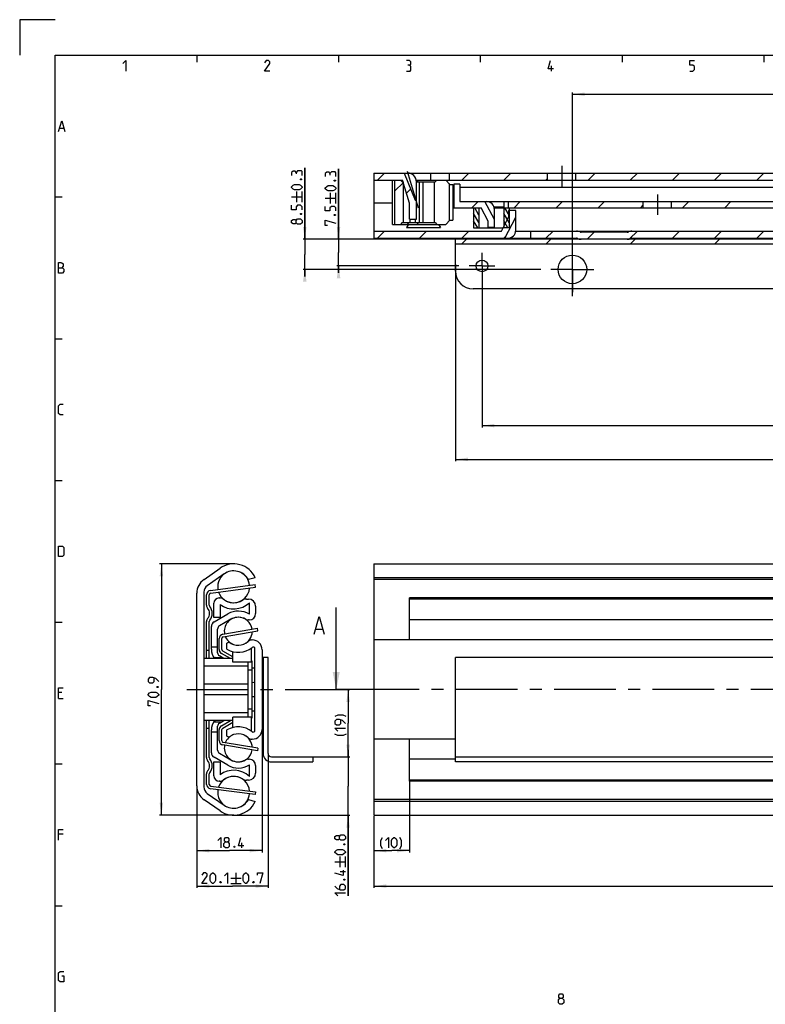
# Model space of a CAD drawing. Extents: x 0 to 1016, y 0 to 594.
# Drawn here: x 0 to 210, y 316 to 594 of the extents above; entities that cross this region are included whole.
import ezdxf

# ---------------------------------------------------------------- set-up
doc = ezdxf.new("R2010")
doc.units = 0
doc.header["$LTSCALE"] = 46.255
doc.linetypes.add('CENTER', pattern=[0.6, 0.375, -0.075, 0.075, -0.075])
doc.layers.get('0').update_dxf_attribs({"linetype": 'CONTINUOUS'})
doc.layers.add('DEFAULT_1', color=7, linetype='CENTER')
doc.styles.get("Standard").update_dxf_attribs({"font": 'txt', "width": 0.8})
doc.dimstyles.new('DIMSTYLE_1', dxfattribs={"dimtxt": 3, "dimasz": 3.5, "dimexe": 0.18, "dimexo": 0.0625, "dimgap": 0.09, "dimtad": 1, "dimdec": 3, "dimtxsty": 'STANDARD', "dimcen": 0.09, "dimclrt": 5, "dimazin": 3, "dimtp": 0.3, "dimtm": 0.3, "dimtfac": 1, "dimtdec": 3, "dimtofl": 0, "dimtmove": 0, "dimatfit": 3, "dimtolj": 1})
doc.dimstyles.new('DIMSTYLE_2', dxfattribs={"dimtxt": 3, "dimasz": 3.5, "dimexe": 0.18, "dimexo": 0.0625, "dimgap": 0.09, "dimtad": 1, "dimdec": 3, "dimtxsty": 'STANDARD', "dimcen": 0.09, "dimclrt": 5, "dimazin": 3, "dimtp": 0.2, "dimtm": 0.2, "dimtfac": 1, "dimtdec": 3, "dimtofl": 0, "dimtmove": 0, "dimatfit": 3, "dimtolj": 1})
doc.dimstyles.new('DIMSTYLE_4', dxfattribs={"dimtxt": 3, "dimasz": 3.5, "dimexe": 0.18, "dimexo": 0.0625, "dimgap": 0.09, "dimtad": 1, "dimdec": 3, "dimtxsty": 'STANDARD', "dimcen": 0.09, "dimclrt": 5, "dimazin": 3, "dimtol": 1, "dimtp": 1, "dimtm": 1, "dimtfac": 1, "dimtdec": 3, "dimtofl": 0, "dimtmove": 0, "dimatfit": 3, "dimtolj": 1})
doc.dimstyles.new('DIMSTYLE_5', dxfattribs={"dimtxt": 3, "dimasz": 3.5, "dimexe": 0.18, "dimexo": 0.0625, "dimgap": 0.09, "dimtad": 1, "dimdec": 3, "dimtxsty": 'STANDARD', "dimcen": 0.09, "dimclrt": 5, "dimazin": 3, "dimtol": 1, "dimtp": 0.7, "dimtm": 0.7, "dimtfac": 1, "dimtdec": 3, "dimtofl": 0, "dimtmove": 0, "dimatfit": 3, "dimtolj": 1})
doc.dimstyles.new('DIMSTYLE_6', dxfattribs={"dimtxt": 3, "dimasz": 3.5, "dimexe": 0.18, "dimexo": 0.0625, "dimgap": 0.09, "dimtad": 1, "dimdec": 1, "dimtxsty": 'STANDARD', "dimcen": 0.09, "dimclrt": 5, "dimazin": 3, "dimtp": 0.2, "dimtm": 0.2, "dimtfac": 1, "dimtdec": 1, "dimtofl": 0, "dimtmove": 0, "dimatfit": 3, "dimtolj": 1})
doc.dimstyles.new('DIMSTYLE_7', dxfattribs={"dimtxt": 3, "dimasz": 3.5, "dimexe": 0.18, "dimexo": 0.0625, "dimgap": 0.09, "dimtad": 1, "dimdec": 1, "dimtxsty": 'STANDARD', "dimcen": 0.09, "dimclrt": 5, "dimazin": 3, "dimtol": 1, "dimtp": 0.8, "dimtm": 0.8, "dimtfac": 1, "dimtdec": 1, "dimtofl": 0, "dimtmove": 0, "dimatfit": 3, "dimtolj": 1})
doc.dimstyles.new('DIMSTYLE_8', dxfattribs={"dimtxt": 3, "dimasz": 3.5, "dimexe": 0.18, "dimexo": 0.0625, "dimgap": 0.09, "dimtad": 1, "dimdec": 3, "dimtxsty": 'STANDARD', "dimcen": 0.09, "dimclrt": 5, "dimazin": 3, "dimtol": 1, "dimtp": 0.3, "dimtm": 0.3, "dimtfac": 1, "dimtdec": 3, "dimtofl": 0, "dimtmove": 0, "dimatfit": 3, "dimtolj": 1})

# ---------------------------------------------------------------- blocks, each defined once
blk = doc.blocks.new('*D0')
at = {"color": 2, "linetype": 'CONTINUOUS'}
for p, q in [((60.4, 440.45), (39.5, 440.45)), ((40, 440.45), (40, 405)), ((40, 369.55), (40, 405)), ((60.4, 369.55), (39.5, 369.55))]:
    blk.add_line(p, q, dxfattribs=at)
for points in [[(40.5, 436.95), (40, 440.45), (39.5, 436.95)], [(39.5, 373.05), (40, 369.55), (40.5, 373.05)]]:
    blk.add_solid(points, dxfattribs=at)
blk = doc.blocks.new('*D1')
at = {"color": 2, "linetype": 'CONTINUOUS'}
for p, q in [((68.4, 394.06), (68.4, 359.05)), ((50, 377.22), (50, 359.05)), ((50, 359.55), (59.2, 359.55)), ((68.4, 359.55), (59.2, 359.55))]:
    blk.add_line(p, q, dxfattribs=at)
for points in [[(53.5, 360.05), (50, 359.55), (53.5, 359.05)], [(64.9, 359.05), (68.4, 359.55), (64.9, 360.05)]]:
    blk.add_solid(points, dxfattribs=at)
blk = doc.blocks.new('*D3')
at = {"color": 2, "linetype": 'CONTINUOUS'}
for p, q in [((600, 375.75), (600, 349.05)), ((100, 359.55), (100, 349.05)), ((100, 349.55), (350, 349.55)), ((600, 349.55), (350, 349.55))]:
    blk.add_line(p, q, dxfattribs=at)
for points in [[(103.5, 350.05), (100, 349.55), (103.5, 349.05)], [(596.5, 349.05), (600, 349.55), (596.5, 350.05)]]:
    blk.add_solid(points, dxfattribs=at)
blk = doc.blocks.new('*D4')
at = {"color": 2, "linetype": 'CONTINUOUS'}
for p, q in [((110, 379.51), (110, 359.05)), ((100, 369.29), (100, 359.05)), ((100, 359.55), (105, 359.55)), ((110, 359.55), (105, 359.55))]:
    blk.add_line(p, q, dxfattribs=at)
for points in [[(103.5, 360.05), (100, 359.55), (103.5, 359.05)], [(106.5, 359.05), (110, 359.55), (106.5, 360.05)]]:
    blk.add_solid(points, dxfattribs=at)
blk = doc.blocks.new('*D6')
at = {"color": 2, "linetype": 'CONTINUOUS'}
for p, q in [((70.1, 386.99), (70.1, 349.05)), ((50, 377.82), (50, 349.05)), ((50, 349.55), (60.05, 349.55)), ((70.1, 349.55), (60.05, 349.55))]:
    blk.add_line(p, q, dxfattribs=at)
for points in [[(53.5, 350.05), (50, 349.55), (53.5, 349.05)], [(66.6, 349.05), (70.1, 349.55), (66.6, 350.05)]]:
    blk.add_solid(points, dxfattribs=at)
blk = doc.blocks.new('*D7')
at = {"color": 2, "linetype": 'CONTINUOUS'}
for p, q in [((84.7, 405), (93.2, 405)), ((92.7, 405), (92.7, 395.495)), ((92.7, 385.99), (92.7, 395.495)), ((82.7, 385.99), (93.2, 385.99))]:
    blk.add_line(p, q, dxfattribs=at)
for points in [[(93.2, 401.5), (92.7, 405), (92.2, 401.5)], [(92.2, 389.49), (92.7, 385.99), (93.2, 389.49)]]:
    blk.add_solid(points, dxfattribs=at)
blk = doc.blocks.new('*D8')
at = {"color": 2, "linetype": 'CONTINUOUS'}
for p, q in [((92.7, 385.99), (92.7, 387.99)), ((92.7, 387.99), (92.7, 377.77)), ((82.7, 385.99), (93.2, 385.99)), ((92.7, 346.76), (92.7, 377.77)), ((60.4, 369.55), (93.2, 369.55)), ((92.7, 369.55), (92.7, 346.76))]:
    blk.add_line(p, q, dxfattribs=at)
for points in [[(92.2, 389.49), (92.7, 385.99), (93.2, 389.49)], [(93.2, 366.05), (92.7, 369.55), (92.2, 366.05)]]:
    blk.add_solid(points, dxfattribs=at)
blk = doc.blocks.new('*D11')
at = {"color": 2, "linetype": 'CONTINUOUS'}
for p, q in [((130.5, 520.89), (130.5, 478.97)), ((592.5, 520.89), (592.5, 478.97)), ((130.5, 479.47), (361.5, 479.47)), ((592.5, 479.47), (361.5, 479.47))]:
    blk.add_line(p, q, dxfattribs=at)
for points in [[(134, 479.97), (130.5, 479.47), (134, 478.97)], [(589, 478.97), (592.5, 479.47), (589, 479.97)]]:
    blk.add_solid(points, dxfattribs=at)
blk = doc.blocks.new('*D29')
at = {"color": 2, "linetype": 'CONTINUOUS'}
for p, q in [((600, 532.04), (600, 469.44)), ((123, 524.91), (123, 469.44)), ((123, 469.94), (361.5, 469.94)), ((600, 469.94), (361.5, 469.94))]:
    blk.add_line(p, q, dxfattribs=at)
for points in [[(126.5, 470.44), (123, 469.94), (126.5, 469.44)], [(596.5, 469.44), (600, 469.94), (596.5, 470.44)]]:
    blk.add_solid(points, dxfattribs=at)
blk = doc.blocks.new('*D31')
at = {"color": 2, "linetype": 'CONTINUOUS'}
for p, q in [((90, 532.04), (90, 551.89)), ((90, 551.89), (90, 528.29)), ((123.92, 532.04), (89.5, 532.04)), ((90, 522.54), (90, 528.29)), ((123.92, 524.54), (89.5, 524.54)), ((90, 524.54), (90, 522.54))]:
    blk.add_line(p, q, dxfattribs=at)
for points in [[(89.5, 535.54), (90, 532.04), (90.5, 535.54)], [(90.5, 521.04), (90, 524.54), (89.5, 521.04)]]:
    blk.add_solid(points, dxfattribs=at)
blk = doc.blocks.new('*D34')
at = {"color": 2, "linetype": 'CONTINUOUS'}
for p, q in [((80.47, 532.04), (80.47, 552.2)), ((80.47, 552.2), (80.47, 527.79)), ((123.33, 532.04), (79.97, 532.04)), ((80.47, 521.54), (80.47, 527.79)), ((147.08, 523.54), (79.97, 523.54)), ((80.47, 523.54), (80.47, 521.54))]:
    blk.add_line(p, q, dxfattribs=at)
for points in [[(79.97, 535.54), (80.47, 532.04), (80.97, 535.54)], [(80.97, 520.04), (80.47, 523.54), (79.97, 520.04)]]:
    blk.add_solid(points, dxfattribs=at)
blk = doc.blocks.new('*D36')
at = {"color": 2, "linetype": 'CONTINUOUS'}
for p, q in [((156, 516.04), (156, 573.47)), ((156, 572.97), (378, 572.97)), ((600, 572.97), (378, 572.97)), ((600, 523.54), (600, 573.47))]:
    blk.add_line(p, q, dxfattribs=at)
for points in [[(159.5, 573.47), (156, 572.97), (159.5, 572.47)], [(596.5, 572.47), (600, 572.97), (596.5, 573.47)]]:
    blk.add_solid(points, dxfattribs=at)

msp = doc.modelspace()

# ---------------------------------------------------------------- linework, layer by layer
at = {"color": 2, "linetype": 'CONTINUOUS'}
for p, q in [((0, 594), (0, 584)), ((10, 594), (0, 594)), ((50, 584), (50, 582)), ((90, 584), (90, 582)), ((130, 584), (130, 582)), ((170, 584), (170, 582)), ((210, 584), (210, 582)), ((100.9735, 548.7427), (102.9735, 550.7427)), ((124.7606, 548.7427), (126.7606, 550.7427)), ((136.6541, 548.7427), (138.6541, 550.7427)), ((160.4412, 548.7427), (162.4412, 550.7427)), ((172.3347, 548.7427), (174.3347, 550.7427)), ((184.2282, 548.7427), (186.2282, 550.7427)), ((196.1218, 548.7427), (198.1218, 550.7427)), ((208.0153, 548.7427), (210.0153, 550.7427)), ((105.914, 545.6669), (108.2495, 548.0024)), ((148.5476, 548.7427), (149, 549.195)), ((109.1452, 545.0208), (110.3341, 546.2098)), ((10, 544), (12, 544)), ((127.6272, 540.9427), (129.3772, 542.6927)), ((139.5208, 540.9427), (141.2708, 542.6927)), ((151.4143, 540.9427), (153.1643, 542.6927)), ((163.3079, 540.9427), (165.0579, 542.6927)), ((175.2014, 540.9427), (176, 541.7413)), ((187.0949, 540.9427), (188.8449, 542.6927)), ((198.9885, 540.9427), (200.7385, 542.6927)), ((129.625, 536.7656), (128.125, 539.3637)), ((129.625, 538.8681), (128.4273, 540.9427)), ((138.125, 536.7607), (136.625, 539.3588)), ((138.125, 538.8632), (136.9244, 540.9427)), ((129.2904, 535.2427), (128.125, 537.2612)), ((137.7876, 535.2427), (136.625, 537.2563)), ((100.9735, 532.3427), (102.9735, 534.3427)), ((112.867, 532.3427), (114.867, 534.3427)), ((124.7606, 532.3427), (126.7606, 534.3427)), ((148.5476, 532.3427), (150.5476, 534.3427)), ((160.1412, 532.0427), (162.1412, 534.0427)), ((172.119, 532.127), (174.3347, 534.3427)), ((184.2282, 532.3427), (186.2282, 534.3427)), ((196.1218, 532.3427), (198.1218, 534.3427)), ((208.0153, 532.3427), (210.0153, 534.3427)), ((124.737, 530.6427), (126.137, 532.0427)), ((136.6541, 532.3427), (137.2431, 532.9317)), ((148.524, 530.6427), (149.924, 532.0427)), ((172.3111, 530.6427), (173.7111, 532.0427)), ((196.0982, 530.6427), (197.4982, 532.0427)), ((10, 504), (12, 504)), ((10, 464), (12, 464)), ((10, 424), (12, 424)), ((10, 384), (12, 384)), ((10, 344), (12, 344))]:
    msp.add_line(p, q, dxfattribs=at)
at = {"color": 4, "linetype": 'CONTINUOUS'}
for p, q in [((10, 10), (10, 584)), ((10, 584), (831, 584))]:
    msp.add_line(p, q, dxfattribs=at)
at = {"color": 5, "linetype": 'CONTINUOUS'}
for p, q in [((150.1429, 579.5), (150.1429, 581)), ((11.2857, 563.3571), (12.4286, 563.3571)), ((78.225, 542.4907), (78.225, 545.4907)), ((79.725, 542.4907), (79.725, 545.4907)), ((87.75, 542.1796), (87.75, 545.1795)), ((89.25, 542.1796), (89.25, 545.1795)), ((76.725, 543.9907), (79.725, 543.9907)), ((86.25, 543.6796), (89.25, 543.6796)), ((11.8571, 404.2143), (11, 404.2143)), ((11, 402.5), (12.2857, 402.5)), ((12.2857, 364.2143), (11, 364.2143)), ((62.7358, 360.3018), (62.7358, 361.8018)), ((88.95, 356.4007), (91.95, 356.4007)), ((90.45, 354.9007), (90.45, 357.9007)), ((91.95, 354.9007), (91.95, 357.9007)), ((61.049, 353.3018), (61.049, 350.3018)), ((91.95, 353.5435), (90.45, 353.5435)), ((59.549, 351.8018), (62.549, 351.8018)), ((59.549, 350.3018), (62.549, 350.3018))]:
    msp.add_line(p, q, dxfattribs=at)
at = {"color": 7, "linetype": 'CONTINUOUS'}
for p, q in [((100, 550.7427), (100, 532.3427)), ((100, 550.7427), (213.6423, 550.7427)), ((108.5389, 550.7427), (111.5758, 543.0747)), ((110, 550.6922), (110, 550.7427)), ((116, 548.7427), (116, 550.7427)), ((121.33, 548.7427), (121.33, 550.7427)), ((149, 548.7427), (149, 550.7427)), ((157, 548.7427), (157, 550.7427)), ((100, 548.7427), (108, 548.7427)), ((105.25, 536.2427), (105.25, 548.7427)), ((105.914, 536.2427), (105.914, 548.7427)), ((107.9495, 548.2427), (107.4495, 548.7427)), ((107.9495, 548.2427), (108.2495, 548.2427)), ((110, 542.2427), (108, 548.7427)), ((108.2495, 548.2427), (108.2495, 536.7427)), ((111.9431, 548.7427), (553.3005, 548.7427)), ((112, 537.7427), (112, 548.2427)), ((112, 548.2427), (117.2495, 548.2427)), ((112.55, 548.7427), (112.05, 548.2427)), ((112.7495, 548.2427), (112.7495, 536.7427)), ((113.7495, 548.2427), (113.7495, 536.7427)), ((116.9495, 548.2427), (116.9495, 536.7427)), ((117.2495, 548.2427), (117.7495, 548.7427)), ((120.25, 548.7427), (121.45, 547.5427)), ((121.25, 547.7427), (121.25, 537.2427)), ((121.45, 547.5427), (122.25, 547.5427)), ((122.25, 547.5427), (122.25, 537.4427)), ((122.5, 547.5927), (122.5, 540.9427)), ((124.25, 547.5927), (122.5, 547.5927)), ((124.25, 547.5927), (124.25, 542.6927)), ((122.25, 546.6427), (122.5, 546.6427)), ((122.25, 544.8927), (122.5, 544.8927)), ((246.15, 546.6427), (124.25, 546.6427)), ((105.25, 542.2427), (100, 542.2427)), ((110, 537.7427), (110, 542.2427)), ((111.5758, 543.0747), (112, 543.2427)), ((122.5, 542.2427), (122.25, 542.2427)), ((124.25, 542.6927), (368.3219, 542.6927)), ((134, 537.6302), (131.3, 542.6927)), ((132.25, 542.6364), (132.25, 542.6927)), ((136.75, 540.943), (136.75, 542.6927)), ((137.95, 540.9427), (137.95, 542.6927)), ((176, 540.9427), (176, 542.6927)), ((184, 540.9427), (184, 542.6927)), ((122.5, 540.9427), (130.25, 540.9427)), ((128.125, 540.9427), (128.125, 535.2427)), ((129.625, 540.9427), (129.625, 535.2427)), ((132.25, 537.1927), (130.25, 540.9427)), ((136.75, 541.1113), (133.8955, 541.1113)), ((133.9435, 540.9427), (367.1013, 540.9427)), ((134, 535.4427), (134, 540.4427)), ((136.625, 540.9427), (136.625, 535.2427)), ((138, 540.1427), (138, 538.2427)), ((140, 540.1427), (138, 540.1427)), ((138.125, 540.9427), (138.125, 535.2427)), ((140, 534.5927), (140, 540.1427)), ((105.25, 536.2427), (120.25, 536.2427)), ((107.9495, 536.7427), (107.4495, 536.2427)), ((107.9495, 536.7427), (117.2495, 536.7427)), ((109.45, 536.2427), (109.95, 536.7427)), ((110, 537.7427), (112, 537.7427)), ((110.25, 536.7427), (110.25, 537.7427)), ((111.75, 536.7427), (111.75, 537.7427)), ((112.55, 536.2427), (112.05, 536.7427)), ((117.2495, 536.7427), (117.7495, 536.2427)), ((120.25, 536.2427), (121.45, 537.4427)), ((121.45, 537.4427), (122.25, 537.4427)), ((132.25, 535.4427), (132.25, 537.1927)), ((136, 534.3427), (138, 538.2427)), ((136.9411, 532.3427), (140, 538.3076)), ((100, 534.3427), (136, 534.3427)), ((109.1865, 535.3427), (118.8135, 535.3427)), ((128.125, 535.2427), (136.4615, 535.2427)), ((132.25, 535.4427), (134, 535.4427)), ((132.375, 535.2427), (132.375, 535.4427)), ((133.875, 535.2427), (133.875, 535.4427)), ((138.125, 535.2427), (136.625, 535.2427)), ((139.9861, 534.3427), (600, 534.3427)), ((144.13, 534.3427), (144.13, 532.3427)), ((171.5, 534.0427), (158.5, 534.0427)), ((100, 532.3427), (157.1923, 532.3427)), ((123, 523.0427), (123, 532.0427)), ((600, 532.0427), (123, 532.0427)), ((600, 530.6427), (123, 530.6427)), ((172.8077, 532.3427), (297.1923, 532.3427)), ((595, 518.0427), (128, 518.0427)), ((52.0255, 436.0708), (56.5427, 439.2338)), ((100, 440.45), (100, 369.55)), ((100, 440.45), (600, 440.45)), ((57.6755, 437.616), (52.9595, 434.3138)), ((66.5, 436.5562), (64.5421, 436.05)), ((595, 436.5562), (100, 436.5562)), ((53.9366, 432.2455), (66.545, 433.856)), ((66.545, 433.856), (66.45, 434.6)), ((598.9681, 436.05), (100, 436.05)), ((50, 377.8201), (50, 432.1799)), ((52, 432.4707), (52, 377.5293)), ((53.5, 428.7864), (53.5, 431.7495)), ((56.3, 430.85), (56.5202, 430.85)), ((110, 419), (110, 430.85)), ((236.5523, 430.85), (110, 430.85)), ((54.8, 425.35), (54.8, 429.35)), ((56.55, 429.0129), (56.55, 425.35)), ((64.0156, 430.55), (64.6, 430.55)), ((64.85, 426.2378), (64.85, 429.5121)), ((66.6, 428.55), (66.6, 426.45)), ((89.3442, 405), (89.3442, 428.1438)), ((591, 430.55), (110, 430.55)), ((56.55, 425.35), (54.8, 425.35)), ((54.85, 424.1056), (58.725, 426.3429)), ((53.5, 413.75), (53.5, 424.2136)), ((54.1, 416.3786), (54.1, 422.8066)), ((59.6, 424.8273), (56.35, 422.9509)), ((64.8, 424.65), (64.5866, 424.65)), ((67.2266, 421.5608), (67.1, 422.3)), ((591, 424.65), (110, 424.65)), ((55.85, 415.3682), (55.85, 422.0849)), ((57.4656, 419.8887), (67.2266, 421.5608)), ((83.5704, 422.0723), (85.4752, 422.0723)), ((55.85, 417), (54.1, 417)), ((57.05, 416.2916), (57.05, 419.3959)), ((58.5, 418.1314), (59.0519, 418.45)), ((58.5, 416.3996), (58.5, 418.1314)), ((65.4, 412.75), (65.4, 416.7351)), ((65.5426, 419), (65.65, 419)), ((600, 419), (100, 419)), ((53.5, 416), (52.75, 416)), ((54.7417, 414.0626), (55.2647, 414.0626)), ((55.2816, 414.109), (55.3619, 414.0626)), ((55.3619, 414.0626), (57.1114, 414.0626)), ((57.6529, 413.75), (56.35, 414.5022)), ((60.2, 414.2163), (57.3036, 415.8566)), ((60.2, 412.75), (60.2, 415.6942)), ((66.4, 393.5102), (66.4, 416.4898)), ((68.4, 416.25), (68.4, 393.75)), ((68.7, 414.09), (68.7, 386.99)), ((70.1, 414.09), (68.7, 414.09)), ((70.1, 386.99), (70.1, 414.09)), ((123, 384.59), (123, 414.09)), ((600, 414.09), (123, 414.09)), ((60.2, 413.75), (52, 413.75)), ((64.5, 411.6), (52, 411.6)), ((65.4, 412.75), (60.2, 412.75)), ((64.5, 397.25), (64.5, 412.75)), ((65.4, 413.1), (65.5, 413.1)), ((65.5, 413.1), (65.5, 396.9)), ((65.5, 410.5), (64.5, 410.5)), ((66.4, 411), (65.5, 411)), ((64.5, 406.4883), (52, 406.4883)), ((64.5, 403.5117), (52, 403.5117)), ((64.5, 398.4), (52, 398.4)), ((65.5, 399.5), (64.5, 399.5)), ((65.5, 399), (66.4, 399)), ((60.2, 396.25), (52, 396.25)), ((53.5, 385.7864), (53.5, 396.25)), ((54.7417, 395.9374), (55.2647, 395.9374)), ((55.3619, 395.9374), (55.2816, 395.891)), ((55.3619, 395.9374), (57.1114, 395.9374)), ((55.85, 387.9151), (55.85, 394.6318)), ((56.35, 395.4978), (57.6529, 396.25)), ((57.3036, 394.1434), (60.2, 395.7837)), ((65.4, 397.25), (60.2, 397.25)), ((60.2, 394.3058), (60.2, 397.25)), ((65.4, 393.2649), (65.4, 397.25)), ((65.4, 396.9), (65.5, 396.9)), ((53.5, 394), (52.75, 394)), ((54.1, 387.1934), (54.1, 393.6214)), ((55.85, 393), (54.1, 393)), ((57.05, 390.6041), (57.05, 393.7084)), ((58.5, 391.8686), (58.5, 393.6004)), ((59.0519, 391.55), (58.5, 391.8686)), ((67.2266, 388.4392), (57.4656, 390.1113)), ((65.65, 391), (65.5426, 391)), ((123, 391), (100, 391)), ((110, 379.15), (110, 391)), ((56.35, 387.0491), (59.6, 385.1727)), ((67.2266, 388.4392), (67.1, 387.7)), ((54.8, 384.65), (56.55, 384.65)), ((54.8, 380.65), (54.8, 384.65)), ((58.725, 383.6571), (54.85, 385.8944)), ((56.55, 384.65), (56.55, 380.9871)), ((64.5866, 385.35), (64.8, 385.35)), ((64.85, 380.4879), (64.85, 383.7622)), ((66.6, 383.55), (66.6, 381.45)), ((71.1, 385.99), (82.7, 385.99)), ((71.1, 384.59), (82.7, 384.59)), ((82.7, 385.99), (82.7, 384.59)), ((123, 385.35), (110, 385.35)), ((123, 385.99), (600, 385.99)), ((600, 384.59), (123, 384.59)), ((53.5, 378.2505), (53.5, 381.2136)), ((56.5202, 379.15), (56.3, 379.15)), ((64.6, 379.45), (64.0156, 379.45)), ((591, 379.45), (110, 379.45)), ((236.5523, 379.15), (110, 379.15)), ((52.9595, 375.6862), (57.6755, 372.384)), ((53.9366, 377.7545), (66.545, 376.144)), ((66.545, 376.144), (66.45, 375.4)), ((56.5427, 370.7662), (52.0255, 373.9292)), ((64.5421, 373.95), (66.4682, 373.3762)), ((598.9681, 373.95), (100, 373.95)), ((595.5634, 373.3762), (100, 373.3762)), ((100, 369.55), (600, 369.55))]:
    msp.add_line(p, q, dxfattribs=at)
at = {"color": 3, "linetype": 'CONTINUOUS'}
for p, q in [((53.8416, 432.9894), (66.45, 434.6)), ((52.75, 428.7864), (52.75, 431.7495)), ((52.75, 413.75), (52.75, 424.2136)), ((57.339, 420.628), (67.1, 422.3)), ((56.3, 416.2916), (56.3, 419.3959)), ((59.5013, 413.75), (56.934, 415.2039)), ((52.75, 385.7864), (52.75, 396.25)), ((56.934, 394.7961), (59.5013, 396.25)), ((56.3, 390.6041), (56.3, 393.7084)), ((67.1, 387.7), (57.339, 389.372)), ((52.75, 378.2505), (52.75, 381.2136)), ((66.45, 375.4), (53.8416, 377.0106))]:
    msp.add_line(p, q, dxfattribs=at)
at = {"color": 7, "linetype": 'CENTER'}
msp.add_line((92.3442, 405), (89.3442, 405), dxfattribs=at)
at = {"color": 9, "linetype": 'CENTER'}
msp.add_line((98, 405), (92.3442, 405), dxfattribs=at)
at = {"color": 5, "linetype": 'CONTINUOUS'}
for points in [[(29.1429, 581.6429), (30, 582.5), (30, 579.5)], [(70.6429, 579.5), (69.1429, 579.5), (70.6429, 581.6429), (70.6429, 582.0714), (70.2143, 582.5), (69.5714, 582.5), (69.1429, 581.8571)], [(110, 581.2143), (110.3572, 581.4286), (110.3572, 582.0714), (110, 582.5), (109.1429, 582.5)], [(109.1429, 579.5), (110.2143, 579.5), (110.4286, 579.7143), (110.4286, 580.7857), (110, 581.2143), (109.5714, 581.2143)], [(150.6429, 580.1428), (149.1429, 580.1428), (149.7857, 582.5)], [(189.1429, 579.5), (190, 579.5), (190.4286, 579.9286), (190.4286, 580.7857), (190, 581.2143), (189.1429, 581.2143), (189.1429, 582.5), (190.4286, 582.5)], [(11, 562.5), (11.8571, 565.5), (12.7143, 562.5)], [(78.0107, 550.9193), (77.7964, 551.2764), (77.1536, 551.2764), (76.725, 550.9193), (76.725, 550.0622)], [(79.725, 550.0622), (79.725, 551.1336), (79.5107, 551.3478), (78.4393, 551.3478), (78.0107, 550.9193), (78.0107, 550.4907)], [(87.5357, 550.6081), (87.3214, 550.9653), (86.6786, 550.9653), (86.25, 550.6081), (86.25, 549.751)], [(89.25, 549.751), (89.25, 550.8224), (89.0357, 551.0367), (87.9643, 551.0367), (87.5357, 550.6081), (87.5357, 550.1795)], [(78.8679, 545.9907), (77.5821, 545.9907), (77.1536, 546.205), (76.725, 546.6336), (76.725, 546.8478), (77.1536, 547.2764), (77.5821, 547.4907), (78.8679, 547.4907), (79.2964, 547.2764), (79.725, 546.8478), (79.725, 546.6336), (79.2964, 546.205), (78.8679, 545.9907)], [(79.225, 548.9907), (79.3679, 549.0621), (79.4393, 549.0621), (79.5821, 548.9907), (79.5821, 548.8478), (79.4393, 548.7764), (79.3679, 548.7764), (79.225, 548.8478), (79.225, 548.9907)], [(88.75, 548.6796), (88.8929, 548.751), (88.9643, 548.751), (89.1071, 548.6796), (89.1071, 548.5367), (88.9643, 548.4653), (88.8929, 548.4653), (88.75, 548.5367), (88.75, 548.6796)], [(88.3929, 545.6796), (87.1071, 545.6796), (86.6786, 545.8939), (86.25, 546.3224), (86.25, 546.5367), (86.6786, 546.9653), (87.1071, 547.1795), (88.3929, 547.1795), (88.8214, 546.9653), (89.25, 546.5367), (89.25, 546.3224), (88.8214, 545.8939), (88.3929, 545.6796)], [(79.725, 540.3478), (79.725, 541.205), (79.2964, 541.6336), (78.4393, 541.6336), (78.0107, 541.205), (78.0107, 540.3478), (76.725, 540.3478), (76.725, 541.6336)], [(79.225, 539.2764), (79.3679, 539.3478), (79.4393, 539.3478), (79.5821, 539.2764), (79.5821, 539.1336), (79.4393, 539.0621), (79.3679, 539.0621), (79.225, 539.1336), (79.225, 539.2764)], [(89.25, 540.0367), (89.25, 540.8938), (88.8214, 541.3224), (87.9643, 541.3224), (87.5357, 540.8938), (87.5357, 540.0367), (86.25, 540.0367), (86.25, 541.3224)], [(88.75, 538.9653), (88.8929, 539.0367), (88.9643, 539.0367), (89.1071, 538.9653), (89.1071, 538.8224), (88.9643, 538.751), (88.8929, 538.751), (88.75, 538.8224), (88.75, 538.9653)], [(78.0107, 536.705), (77.7964, 536.4193), (77.1536, 536.4193), (76.725, 536.705), (76.725, 537.3478), (77.1536, 537.6335), (77.7964, 537.6335), (78.0107, 537.3478), (78.4393, 537.7764), (79.2964, 537.7764), (79.725, 537.3478), (79.725, 536.705), (79.2964, 536.2764)], [(79.2964, 536.2764), (78.4393, 536.2764), (78.0107, 536.705), (78.0107, 537.3478)], [(86.8929, 535.9653), (86.25, 535.9653), (86.25, 537.4653), (89.25, 536.6081)], [(11, 522.5), (11, 525.5), (11.6429, 525.5), (11.8571, 525.4286), (12.2857, 525.0714), (12.2857, 524.4286), (11.8571, 524)], [(11, 524), (12.0714, 524), (12.5, 523.5714), (12.5, 522.9286), (12.0714, 522.5), (11, 522.5)], [(12.2857, 482.5), (11.4286, 482.5), (11, 482.9286), (11, 485.0714), (11.4286, 485.5), (12.2857, 485.5)], [(11, 442.5), (11, 445.5), (12.0714, 445.5), (12.5, 445.0714), (12.5, 442.9286), (12.0714, 442.5), (11, 442.5)], [(39.25, 407.2954), (38.3929, 408.1525), (37.5357, 408.3668), (36.6786, 408.3668), (36.25, 407.9383), (36.25, 407.2954), (36.6786, 406.8668), (37.5357, 406.8668), (37.9643, 407.2954), (37.9643, 408.224)], [(38.75, 405.7954), (38.8929, 405.8668), (38.9643, 405.8668), (39.1071, 405.7954), (39.1071, 405.6525), (38.9643, 405.5811), (38.8929, 405.5811), (38.75, 405.6525), (38.75, 405.7954)], [(11, 402.5), (11, 405.5), (12.2857, 405.5)], [(38.3929, 402.7954), (37.1071, 402.7954), (36.6786, 403.0097), (36.25, 403.4382), (36.25, 403.6525), (36.6786, 404.0811), (37.1071, 404.2954), (38.3929, 404.2954), (38.8214, 404.0811), (39.25, 403.6525), (39.25, 403.4382), (38.8214, 403.0097), (38.3929, 402.7954)], [(36.8929, 400.4383), (36.25, 400.4383), (36.25, 401.9383), (39.25, 401.0811)], [(92.1643, 397.365), (91.3071, 397.7935), (89.8071, 397.7935), (88.95, 397.365)], [(91.95, 395.4364), (91.0929, 396.2935), (90.2357, 396.5078), (89.3786, 396.5078), (88.95, 396.0792), (88.95, 395.4364), (89.3786, 395.0078), (90.2357, 395.0078), (90.6643, 395.4364), (90.6643, 396.3649)], [(89.8071, 393.2935), (88.95, 394.1507), (91.95, 394.1507)], [(92.1643, 392.4364), (91.3071, 392.0078), (89.8071, 392.0078), (88.95, 392.4364)], [(11, 362.5), (11, 365.5), (12.2857, 365.5)], [(90.2357, 362.9007), (90.0214, 362.615), (89.3786, 362.615), (88.95, 362.9007), (88.95, 363.5435), (89.3786, 363.8292), (90.0214, 363.8292), (90.2357, 363.5435), (90.6643, 363.9721), (91.5214, 363.9721), (91.95, 363.5435), (91.95, 362.9007), (91.5214, 362.4721)], [(55.95, 362.4447), (56.8072, 363.3018), (56.8072, 360.3018)], [(58.0929, 362.0161), (57.8072, 362.2304), (57.8072, 362.8733), (58.0929, 363.3018), (58.7358, 363.3018), (59.0215, 362.8733), (59.0215, 362.2304), (58.7358, 362.0161), (59.1643, 361.5876), (59.1643, 360.7304), (58.7358, 360.3018), (58.0929, 360.3018), (57.6643, 360.7304)], [(57.6643, 360.7304), (57.6643, 361.5876), (58.0929, 362.0161), (58.7358, 362.0161)], [(63.2358, 360.9447), (61.7358, 360.9447), (62.3786, 363.3018)], [(91.5214, 362.4721), (90.6643, 362.4721), (90.2357, 362.9007), (90.2357, 363.5435)], [(91.45, 361.4007), (91.5929, 361.4721), (91.6643, 361.4721), (91.8071, 361.4007), (91.8071, 361.2578), (91.6643, 361.1864), (91.5929, 361.1864), (91.45, 361.2578), (91.45, 361.4007)], [(102.364, 360.0876), (101.9354, 360.9447), (101.9354, 362.4447), (102.364, 363.3018)], [(103.2211, 362.4447), (104.0783, 363.3018), (104.0783, 360.3018)], [(104.9354, 361.159), (104.9354, 362.4447), (105.1497, 362.8733), (105.5783, 363.3018), (105.7926, 363.3018), (106.2212, 362.8733), (106.4354, 362.4447), (106.4354, 361.159), (106.2212, 360.7304), (105.7926, 360.3018), (105.5783, 360.3018), (105.1497, 360.7304), (104.9354, 361.159)], [(107.2926, 360.0876), (107.7211, 360.9447), (107.7211, 362.4447), (107.2926, 363.3018)], [(60.6643, 360.8018), (60.7358, 360.659), (60.7358, 360.5876), (60.6643, 360.4447), (60.5215, 360.4447), (60.45, 360.5876), (60.45, 360.659), (60.5215, 360.8018), (60.6643, 360.8018)], [(91.0929, 358.4007), (89.8071, 358.4007), (89.3786, 358.615), (88.95, 359.0435), (88.95, 359.2578), (89.3786, 359.6864), (89.8071, 359.9007), (91.0929, 359.9007), (91.5214, 359.6864), (91.95, 359.2578), (91.95, 359.0435), (91.5214, 358.615), (91.0929, 358.4007)], [(52.9061, 350.3018), (51.4061, 350.3018), (52.9061, 352.4447), (52.9061, 352.8733), (52.4775, 353.3018), (51.8347, 353.3018), (51.4061, 352.659)], [(53.7632, 351.159), (53.7632, 352.4447), (53.9775, 352.8733), (54.4061, 353.3018), (54.6204, 353.3018), (55.049, 352.8733), (55.2632, 352.4447), (55.2632, 351.159), (55.049, 350.7304), (54.6204, 350.3018), (54.4061, 350.3018), (53.9775, 350.7304), (53.7632, 351.159)], [(57.8347, 352.4447), (58.6918, 353.3018), (58.6918, 350.3018)], [(63.049, 351.159), (63.049, 352.4447), (63.2632, 352.8733), (63.6918, 353.3018), (63.9061, 353.3018), (64.3347, 352.8733), (64.549, 352.4447), (64.549, 351.159), (64.3347, 350.7304), (63.9061, 350.3018), (63.6918, 350.3018), (63.2632, 350.7304), (63.049, 351.159)], [(67.1204, 352.659), (67.1204, 353.3018), (68.6204, 353.3018), (67.7632, 350.3018)], [(91.3071, 354.0435), (91.3071, 352.5435), (88.95, 353.1864)], [(56.7632, 350.8018), (56.8347, 350.659), (56.8347, 350.5875), (56.7632, 350.4447), (56.6204, 350.4447), (56.549, 350.5875), (56.549, 350.659), (56.6204, 350.8018), (56.7632, 350.8018)], [(66.049, 350.8018), (66.1204, 350.659), (66.1204, 350.5875), (66.049, 350.4447), (65.9061, 350.4447), (65.8347, 350.5875), (65.8347, 350.659), (65.9061, 350.8018), (66.049, 350.8018)], [(91.45, 351.4721), (91.5929, 351.5435), (91.6643, 351.5435), (91.8071, 351.4721), (91.8071, 351.3292), (91.6643, 351.2578), (91.5929, 351.2578), (91.45, 351.3292), (91.45, 351.4721)], [(88.95, 349.5435), (89.5929, 348.9007), (90.45, 348.4721), (91.5214, 348.4721), (91.95, 348.9007), (91.95, 349.5435), (91.5214, 349.9721), (90.6643, 349.9721), (90.2357, 349.5435), (90.2357, 348.615)], [(89.8071, 346.7578), (88.95, 347.615), (91.95, 347.615)], [(11.8571, 324.2143), (12.5, 324.2143), (12.5, 322.5), (11.4286, 322.5), (11, 322.9286), (11, 325.0714), (11.4286, 325.5), (12.5, 325.5)], [(152.4758, 317.9125), (152.19, 318.1267), (152.19, 318.7696), (152.4758, 319.1982), (153.1186, 319.1982), (153.4043, 318.7696), (153.4043, 318.1267), (153.1186, 317.9125), (153.5472, 317.4839), (153.5472, 316.6267), (153.1186, 316.1982), (152.4758, 316.1982), (152.0472, 316.6267)], [(152.0472, 316.6267), (152.0472, 317.4839), (152.4758, 317.9125), (153.1186, 317.9125)]]:
    msp.add_lwpolyline(points, dxfattribs=at)
at = {"color": 7, "linetype": 'CONTINUOUS'}
msp.add_lwpolyline([(83.0942, 420.6437), (84.5228, 425.6437), (85.9514, 420.6437)], dxfattribs=at)
for centre, radius in [((130.5, 524.5427), 1.65), ((156, 523.5427), 4.05)]:
    msp.add_circle(centre, radius, dxfattribs=at)
for centre, radius, start, end in [((109.5, 548.2427), 2.5, 0, 90), ((131.75, 540.4427), 2.25, 0, 90), ((137.75, 534.5927), 2.25, 270, 360), ((157.1923, 531.8427), 2.5, 64.158067, 90), ((158.5, 534.5427), 0.5, 244.158067, 270), ((171.5, 534.5427), 0.5, 270, 295.841933), ((172.8077, 531.8427), 2.5, 90, 115.841933), ((157.1923, 531.8427), 0.5, 64.158067, 90), ((158.5, 534.5427), 2.5, 244.158067, 270), ((171.5, 534.5427), 2.5, 270, 295.841933), ((172.8077, 531.8427), 0.5, 90, 115.841933), ((128, 523.0427), 5, 180, 270), ((60.4, 433.725), 6.725, 24.897389, 125), ((60.4, 434), 4.5, 115.292348, 189.467943), ((60.4, 433.725), 4.75, 29.305994, 125), ((60.4, 434), 4.5, 5.089456, 64.991607), ((54.75, 432.1799), 4.75, 125, 180), ((54.25, 432.4707), 2.25, 125, 180), ((60.4, 434), 4.5, 270.245734, 355.434559), ((54, 431.7495), 0.5, 97.279383, 180), ((56.3, 429.35), 1.5, 90, 180), ((60.4, 434), 4.5, 199.124193, 269.734085), ((56.5202, 429.35), 1.5, 51.628285, 90), ((54, 428.7864), 0.5, 180, 220.787038), ((51.35, 426.5), 3, 319.212962, 40.787038), ((60.4, 434.25), 6.5, 233.679059, 313.205367), ((60.4, 434.25), 4.75, 231.628285, 302.387539), ((64.0156, 428.55), 2, 90, 122.387539), ((64.6, 428.55), 2, 0, 90), ((61.7, 421.44), 3.95, 90.155257, 190.653888), ((61.7, 421.19), 5.95, 58.034281, 120), ((61.7, 421.19), 4.2, 61.242843, 120), ((61.7, 421.44), 3.95, 8.791848, 89.763761), ((64.8, 426.45), 1.8, 270, 360), ((54, 424.2136), 0.5, 139.212962, 180), ((55.6, 422.8066), 1.5, 120, 180), ((56.85, 422.0849), 1, 120, 180), ((64.5866, 426.45), 1.8, 241.242843, 270), ((57.55, 419.3959), 0.5, 99.720216, 180), ((61.7, 421.44), 3.95, 201.640078, 247.675171), ((61.7, 421.44), 3.95, 294.894787, 357.799983), ((61.7, 421.71), 6.2, 238.927049, 308.819254), ((61.7, 421.71), 4.2, 230.91309, 312.388005), ((65.5426, 417.5), 1.5, 90, 132.388005), ((65.9, 416.4898), 0.5, 0, 128.819254), ((65.65, 416.25), 2.75, 0, 90), ((58.6, 416.3786), 4.5, 180, 215.739414), ((56.85, 415.3682), 1, 180, 240), ((57.55, 416.2916), 0.5, 180, 240.476047), ((68.9, 412.8077), 0.5, 180, 205.841933), ((68.9, 397.1923), 0.5, 154.158067, 180), ((58.6, 393.6214), 4.5, 144.260737, 180), ((56.85, 394.6318), 1, 120, 180), ((61.7, 388.29), 6.2, 51.180746, 121.072951), ((57.55, 393.7084), 0.5, 119.523953, 180), ((61.7, 388.56), 3.95, 112.324829, 158.359922), ((61.7, 388.29), 4.2, 47.611992, 129.08691), ((61.7, 388.56), 3.95, 2.200017, 65.106009), ((65.9, 393.5102), 0.5, 231.180746, 360), ((65.65, 393.75), 2.75, 270, 360), ((57.55, 390.6041), 0.5, 180, 260.279784), ((61.7, 388.56), 3.95, 169.346112, 269.844743), ((65.5426, 392.5), 1.5, 227.612003, 270), ((55.6, 387.1934), 1.5, 180, 240), ((56.85, 387.9151), 1, 180, 240), ((61.7, 388.56), 3.95, 270.236239, 351.208152), ((71.1, 386.99), 2.4, 180, 270), ((71.1, 386.99), 1, 180, 270), ((54, 385.7864), 0.5, 180, 220.787038), ((51.35, 383.5), 3, 319.212962, 40.787038), ((61.7, 388.81), 5.95, 240, 301.965719), ((61.7, 388.81), 4.2, 240, 298.757157), ((64.5866, 383.55), 1.8, 90, 118.757157), ((64.8, 383.55), 1.8, 0, 90), ((54, 381.2136), 0.5, 139.212962, 180), ((56.3, 380.65), 1.5, 180, 270), ((60.4, 375.75), 6.5, 46.794633, 126.320941), ((64.6, 381.45), 2, 270, 360), ((54.75, 377.8201), 4.75, 180, 235), ((54, 378.2505), 0.5, 180, 262.720617), ((60.4, 376), 4.5, 90.265915, 160.875807), ((56.5202, 380.65), 1.5, 270, 308.371715), ((60.4, 375.75), 4.75, 57.612461, 128.371715), ((60.4, 376), 4.5, 4.565441, 89.754266), ((64.0156, 381.45), 2, 237.612461, 270), ((54.25, 377.5293), 2.25, 180, 235), ((60.4, 376), 4.5, 170.532057, 244.707652), ((60.4, 376), 4.5, 295.008393, 354.910544), ((60.4, 376.275), 6.725, 235, 334.465778), ((60.4, 376.275), 4.75, 235, 330.694006)]:
    msp.add_arc(centre, radius, start, end, dxfattribs=at)
at = {"color": 3, "linetype": 'CONTINUOUS'}
for centre, radius, start, end in [((54, 431.7495), 1.25, 97.279383, 180), ((54, 428.7864), 1.25, 180, 220.787038), ((51.35, 426.5), 2.25, 319.212962, 40.787038), ((54, 424.2136), 1.25, 139.212962, 180), ((57.55, 419.3959), 1.25, 99.720216, 180), ((57.55, 416.2916), 1.25, 180, 240.476047), ((57.55, 393.7084), 1.25, 119.523953, 180), ((57.55, 390.6041), 1.25, 180, 260.279784), ((54, 385.7864), 1.25, 180, 220.787038), ((51.35, 383.5), 2.25, 319.212962, 40.787038), ((54, 381.2136), 1.25, 139.212962, 180), ((54, 378.2505), 1.25, 180, 262.720617)]:
    msp.add_arc(centre, radius, start, end, dxfattribs=at)
at = {"color": 7, "linetype": 'CONTINUOUS'}
for points, start_tangent, end_tangent in [([(109.7414, 536.2389), (109.5618, 535.9098), (109.1865, 535.3427)], (-0.47722358, -0.94122468), (-0.6295089, -0.84642357)), ([(118.2586, 536.2389), (118.4382, 535.9098), (118.8135, 535.3427)], (0.47722358, -0.94122468), (0.6295089, -0.84642357)), ([(55.2825, 414.1085), (55.2732, 414.0844), (55.2647, 414.0626)], (-0.01763551, -0.04590364), (-0.01800981, -0.04575808)), ([(66.4, 406.9878), (65.7156, 406.9278), (65.5163, 406.9003)], (-0.88702599, -0.04487121), (-0.8785818, -0.13153719)), ([(65.5163, 403.0997), (65.7155, 403.0722), (66.4, 403.0122)], (0.8785811, -0.13153699), (0.88702523, -0.04487117)), ([(55.2647, 395.9374), (55.2732, 395.9156), (55.2816, 395.8939)], (0.01705379, -0.04337401), (0.01670177, -0.04351077))]:
    msp.add_spline(points, degree=3, dxfattribs=dict(at, start_tangent=start_tangent, end_tangent=end_tangent))
msp.add_solid([(89.3442, 405), (88.3442, 410), (90.3442, 410)], dxfattribs=at)
at = {"layer": 'DEFAULT_1', "color": 2, "linetype": 'CENTER'}
for p, q in [((109.3234, 551.2424), (112.4997, 540.9193)), ((153, 552.7427), (153, 546.7427)), ((180, 544.6927), (180, 538.9427)), ((130.5, 524.5427), (130.5, 528.1927)), ((156, 523.5427), (156, 529.5927)), ((130.5, 524.5427), (126.85, 524.5427)), ((130.5, 524.5427), (130.5, 520.8927)), ((130.5, 524.5427), (134.15, 524.5427)), ((156, 523.5427), (149.95, 523.5427)), ((156, 523.5427), (156, 517.1281)), ((156, 523.5427), (162.05, 523.5427)), ((47.1456, 405), (84.7, 405)), ((362.5, 405), (98, 405))]:
    msp.add_line(p, q, dxfattribs=at)

# ---------------------------------------------------------------- dimensions: what is measured, and where the dimension line sits
at = {"color": 2, "linetype": 'CONTINUOUS'}
for base, p1, p2, angle, dimstyle, picture, middle in [((156, 572.9677), (600, 523.5427), (156, 516.041), 180, 'DIMSTYLE_2', '*D36', (366.7929, 573.7177)), ((80.475, 523.5427), (123.3255, 532.0427), (147.0809, 523.5427), 270, 'DIMSTYLE_8', '*D34', (79.725, 536.2764)), ((90, 524.5427), (123.9215, 532.0427), (123.9215, 524.5427), 270, 'DIMSTYLE_8', '*D31', (89.25, 535.9653)), ((123, 469.9427), (600, 532.0427), (123, 524.9103), 180, 'DIMSTYLE_2', '*D29', (360.1815, 470.6927)), ((130.5, 479.4677), (592.5, 520.8927), (130.5, 520.8927), 180, 'DIMSTYLE_8', '*D11', (385.3217, 480.2177)), ((40, 369.55), (60.4, 440.45), (60.4, 369.55), 270, 'DIMSTYLE_1', '*D0', (39.25, 400.4383)), ((50, 359.5518), (68.4, 394.0565), (50, 377.2232), 180, 'DIMSTYLE_2', '*D1', (55.95, 360.3018)), ((92.7, 369.55), (82.7, 385.99), (60.4, 369.55), 270, 'DIMSTYLE_7', '*D8', (91.95, 346.7578)), ((50, 349.5518), (70.1, 386.99), (50, 377.8201), 180, 'DIMSTYLE_5', '*D6', (51.4061, 350.3018)), ((100, 349.5518), (600, 375.7456), (100, 359.5518), 180, 'DIMSTYLE_4', '*D3', (344.1523, 350.3018))]:
    dim = msp.add_linear_dim(base=base, p1=p1, p2=p2, angle=angle, dimstyle=dimstyle, dxfattribs=at)
    dim.commit()
    dim.dimension.update_dxf_attribs({"geometry": picture, "text_midpoint": middle, "dimtype": 160})
for base, p1, p2, angle, dimstyle, picture, middle in [((92.7, 385.99), (84.7, 405), (82.7, 385.99), 270, 'DIMSTYLE_6', '*D7', (91.95, 392.0078)), ((100, 359.5518), (110, 379.5103), (100, 369.293), 180, 'DIMSTYLE_2', '*D4', (101.9354, 360.3018))]:
    dim = msp.add_linear_dim(base=base, p1=p1, p2=p2, angle=angle, text='(<>)', dimstyle=dimstyle, dxfattribs=at)
    dim.commit()
    dim.dimension.update_dxf_attribs({"geometry": picture, "text_midpoint": middle, "dimtype": 160})

doc.saveas('drawing.dxf')
